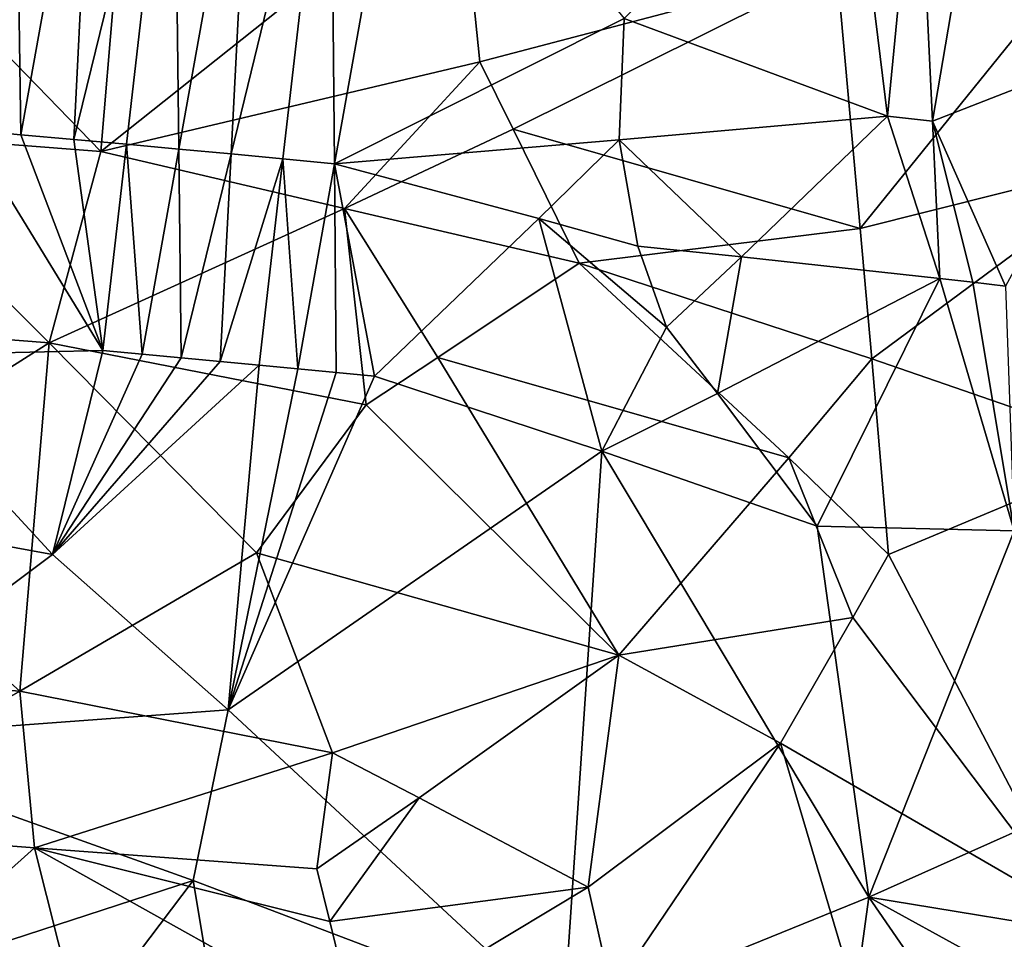
# Model space of a CAD drawing. Extents: x -265 to 265, y 0 to 994.
# Drawn here: x -195 to -186, y 570 to 578 of the extents above; entities that cross this region are included whole.
import ezdxf

# ---------------------------------------------------------------- set-up
doc = ezdxf.new("R2010")
doc.units = 0
doc.header["$MEASUREMENT"] = 0

msp = doc.modelspace()

# ---------------------------------------------------------------- linework, layer by layer
for points in [[(-190.392471, 447.893738, -31.095297), (-204.039322, 302.955627, -22.587769), (-176.33136, 594.516052, -35.373924)], [(-190.360382, 448.863434, -26.397739), (-176.33136, 594.516052, -35.373924), (-204.039322, 302.955627, -22.587769)], [(-183.67897, 520.365234, -35.500809), (-190.392471, 447.893738, -31.095297), (-176.33136, 594.516052, -35.373924)], [(-185.815323, 497.485992, -28.000776), (-176.33136, 594.516052, -35.373924), (-190.360382, 448.863434, -26.397739)], [(-190.399323, 368.658447, -440.267792), (-161.678314, 586.952759, -406.117828), (-240.252502, 5.102936, -497.183197)], [(-211.46431, 223.284302, -463.019684), (-240.252502, 5.102936, -497.183197), (-161.678314, 586.952759, -406.117828)], [(-211.46431, 223.284302, -463.019684), (-161.678314, 586.952759, -406.117828), (-182.915314, 441.490509, -428.811615)], [(-190.399323, 368.658447, -440.267792), (-179.75444, 441.272583, -428.851044), (-161.678314, 586.952759, -406.117828)], [(-193.773666, 580.82666, -54.199982), (-196.246338, 578.979675, -54.390232), (-194.112946, 576.778442, -53.971851)], [(-190.985519, 579.269226, -53.33165), (-193.773666, 580.82666, -54.199982), (-194.112946, 576.778442, -53.971851)], [(-195.276428, 576.967102, -14.939371), (-194.864304, 580.564941, -15.067089), (-194.812897, 576.926025, -15.005789)], [(-194.812897, 576.926025, -15.005789), (-194.864304, 580.564941, -15.067089), (-194.168655, 580.502869, -15.174987)], [(-194.812897, 576.926025, -15.005789), (-194.168655, 580.502869, -15.174987), (-194.35112, 576.884583, -15.083251)], [(-194.35112, 576.884583, -15.083251), (-194.168655, 580.502869, -15.174987), (-193.477386, 580.440125, -15.307718)], [(-194.35112, 576.884583, -15.083251), (-193.477386, 580.440125, -15.307718), (-193.891357, 576.842773, -15.171714)], [(-193.891357, 576.842773, -15.171714), (-193.477386, 580.440125, -15.307718), (-193.433853, 576.80072, -15.271127)], [(-193.433853, 576.80072, -15.271127), (-193.477386, 580.440125, -15.307718), (-192.791382, 580.376648, -15.465117)], [(-193.433853, 576.80072, -15.271127), (-192.791382, 580.376648, -15.465117), (-192.978882, 576.758362, -15.381434)], [(-192.978882, 576.758362, -15.381434), (-192.791382, 580.376648, -15.465117), (-192.111496, 580.312683, -15.646978)], [(-192.978882, 576.758362, -15.381434), (-192.111496, 580.312683, -15.646978), (-192.526703, 576.71582, -15.502574)], [(-192.526703, 576.71582, -15.502574), (-192.111496, 580.312683, -15.646978), (-192.07756, 576.673035, -15.634478)], [(-192.07756, 576.673035, -15.634478), (-192.111496, 580.312683, -15.646978), (-191.438614, 580.248169, -15.853074)], [(-189.552948, 577.938538, -16.59202), (-192.07756, 576.673035, -15.634478), (-191.438614, 580.248169, -15.853074)], [(-189.552948, 577.938538, -16.59202), (-187.59549, 579.855652, -17.581718), (-187.256042, 577.088074, -17.845905)], [(-187.256042, 577.088074, -17.845905), (-187.59549, 579.855652, -17.581718), (-186.994949, 579.7901, -17.94841)], [(-187.256042, 577.088074, -17.845905), (-186.994949, 579.7901, -17.94841), (-186.86351, 577.044556, -18.101315)], [(-186.86351, 577.044556, -18.101315), (-186.994949, 579.7901, -17.94841), (-186.407913, 579.724731, -18.336401)], [(-185.05954, 577.747192, -19.424665), (-186.86351, 577.044556, -18.101315), (-186.407913, 579.724731, -18.336401)], [(-185.05954, 577.747192, -19.424665), (-186.407913, 579.724731, -18.336401), (-185.835159, 579.659607, -18.745197)], [(-190.985519, 579.269226, -53.33165), (-194.112946, 576.778442, -53.971851), (-190.809402, 577.559937, -53.119499)], [(-190.985519, 579.269226, -53.33165), (-190.809402, 577.559937, -53.119499), (-187.699142, 578.380676, -51.734676)], [(-196.412979, 576.955322, -54.276016), (-194.112946, 576.778442, -53.971851), (-196.246338, 578.979675, -54.390232)], [(-190.809402, 577.559937, -53.119499), (-190.518356, 576.974792, -52.956635), (-187.699142, 578.380676, -51.734676)], [(-187.493607, 576.107422, -51.367836), (-187.699142, 578.380676, -51.734676), (-190.518356, 576.974792, -52.956635)], [(-185.628098, 578.41687, -50.358398), (-187.699142, 578.380676, -51.734676), (-187.493607, 576.107422, -51.367836)], [(-185.628098, 578.41687, -50.358398), (-187.493607, 576.107422, -51.367836), (-185.01828, 576.729736, -49.657005)], [(-189.552948, 577.938538, -16.59202), (-189.594376, 576.881531, -16.581211), (-192.07756, 576.673035, -15.634478)], [(-189.552948, 577.938538, -16.59202), (-187.256042, 577.088074, -17.845905), (-189.594376, 576.881531, -16.581211)], [(-185.05954, 577.747192, -19.424665), (-186.228348, 575.606873, -18.587317), (-186.86351, 577.044556, -18.101315)], [(-190.809402, 577.559937, -53.119499), (-194.112946, 576.778442, -53.971851), (-191.991577, 576.283936, -53.411198)], [(-190.809402, 577.559937, -53.119499), (-191.991577, 576.283936, -53.411198), (-190.518356, 576.974792, -52.956635)], [(-189.594376, 576.881531, -16.581211), (-187.256042, 577.088074, -17.845905), (-188.529922, 575.860657, -17.124107)], [(-188.529922, 575.860657, -17.124107), (-187.256042, 577.088074, -17.845905), (-186.800369, 575.671814, -18.180609)], [(-187.256042, 577.088074, -17.845905), (-186.86351, 577.044556, -18.101315), (-186.800369, 575.671814, -18.180609)], [(-186.86351, 577.044556, -18.101315), (-186.228348, 575.606873, -18.587317), (-186.512527, 575.639282, -18.381397)], [(-186.86351, 577.044556, -18.101315), (-186.512527, 575.639282, -18.381397), (-186.800369, 575.671814, -18.180609)], [(-196.584457, 575.269592, -54.18309), (-194.565216, 575.112976, -53.93404), (-196.412979, 576.955322, -54.276016)], [(-194.565216, 575.112976, -53.93404), (-194.112946, 576.778442, -53.971851), (-196.412979, 576.955322, -54.276016)], [(-196.132645, 574.997864, -14.798089), (-195.276428, 576.967102, -14.939371), (-194.098206, 575.044128, -15.103974)], [(-195.276428, 576.967102, -14.939371), (-194.812897, 576.926025, -15.005789), (-194.098206, 575.044128, -15.103974)], [(-194.812897, 576.926025, -15.005789), (-194.35112, 576.884583, -15.083251), (-194.098206, 575.044128, -15.103974)], [(-190.518356, 576.974792, -52.956635), (-191.991577, 576.283936, -53.411198), (-189.944489, 575.805908, -52.612469)], [(-187.493607, 576.107422, -51.367836), (-190.518356, 576.974792, -52.956635), (-189.944489, 575.805908, -52.612469)], [(-194.35112, 576.884583, -15.083251), (-193.891357, 576.842773, -15.171714), (-194.098206, 575.044128, -15.103974)], [(-193.891357, 576.842773, -15.171714), (-193.755035, 575.012634, -15.176468), (-194.098206, 575.044128, -15.103974)], [(-193.891357, 576.842773, -15.171714), (-193.433853, 576.80072, -15.271127), (-193.755035, 575.012634, -15.176468)], [(-189.594376, 576.881531, -16.581211), (-190.297119, 576.195007, -16.277426), (-192.07756, 576.673035, -15.634478)], [(-189.594376, 576.881531, -16.581211), (-189.43338, 575.955261, -16.664417), (-190.297119, 576.195007, -16.277426)], [(-189.594376, 576.881531, -16.581211), (-188.529922, 575.860657, -17.124107), (-189.43338, 575.955261, -16.664417)], [(-194.565216, 575.112976, -53.93404), (-191.991577, 576.283936, -53.411198), (-194.112946, 576.778442, -53.971851)], [(-193.433853, 576.80072, -15.271127), (-193.413239, 574.981018, -15.255095), (-193.755035, 575.012634, -15.176468)], [(-193.433853, 576.80072, -15.271127), (-192.978882, 576.758362, -15.381434), (-193.413239, 574.981018, -15.255095)], [(-192.978882, 576.758362, -15.381434), (-193.072922, 574.94928, -15.339828), (-193.413239, 574.981018, -15.255095)], [(-192.978882, 576.758362, -15.381434), (-192.526703, 576.71582, -15.502574), (-193.072922, 574.94928, -15.339828)], [(-192.526703, 576.71582, -15.502574), (-192.734177, 574.917358, -15.430645), (-193.072922, 574.94928, -15.339828)], [(-192.526703, 576.71582, -15.502574), (-192.397141, 574.885315, -15.527513), (-192.734177, 574.917358, -15.430645)], [(-192.526703, 576.71582, -15.502574), (-192.07756, 576.673035, -15.634478), (-192.397141, 574.885315, -15.527513)], [(-192.07756, 576.673035, -15.634478), (-192.06189, 574.85321, -15.630402), (-192.397141, 574.885315, -15.527513)], [(-190.297119, 576.195007, -16.277426), (-191.728561, 574.820984, -15.73928), (-192.07756, 576.673035, -15.634478)], [(-192.07756, 576.673035, -15.634478), (-191.728561, 574.820984, -15.73928), (-192.06189, 574.85321, -15.630402)], [(-185.01828, 576.729736, -49.657005), (-187.493607, 576.107422, -51.367836), (-187.393478, 574.971191, -51.181053)], [(-185.01828, 576.729736, -49.657005), (-187.393478, 574.971191, -51.181053), (-185.080582, 574.172424, -49.375973)], [(-194.565216, 575.112976, -53.93404), (-191.800125, 574.572754, -53.208298), (-191.991577, 576.283936, -53.411198)], [(-191.991577, 576.283936, -53.411198), (-191.800125, 574.572754, -53.208298), (-191.175049, 574.982483, -53.028133)], [(-191.991577, 576.283936, -53.411198), (-191.175049, 574.982483, -53.028133), (-189.944489, 575.805908, -52.612469)], [(-190.297119, 576.195007, -16.277426), (-189.746918, 574.168213, -16.532728), (-191.728561, 574.820984, -15.73928)], [(-190.297119, 576.195007, -16.277426), (-189.182785, 575.246948, -16.793573), (-189.746918, 574.168213, -16.532728)], [(-190.297119, 576.195007, -16.277426), (-189.43338, 575.955261, -16.664417), (-189.182785, 575.246948, -16.793573)], [(-187.493607, 576.107422, -51.367836), (-189.944489, 575.805908, -52.612469), (-187.393478, 574.971191, -51.181053)], [(-189.43338, 575.955261, -16.664417), (-188.529922, 575.860657, -17.124107), (-189.182785, 575.246948, -16.793573)], [(-188.115082, 574.108582, -51.52219), (-189.944489, 575.805908, -52.612469), (-191.175049, 574.982483, -53.028133)], [(-187.393478, 574.971191, -51.181053), (-189.944489, 575.805908, -52.612469), (-188.115082, 574.108582, -51.52219)], [(-188.529922, 575.860657, -17.124107), (-188.736938, 574.669373, -17.030506), (-189.182785, 575.246948, -16.793573)], [(-188.529922, 575.860657, -17.124107), (-186.800369, 575.671814, -18.180609), (-188.736938, 574.669373, -17.030506)], [(-188.736938, 574.669373, -17.030506), (-186.800369, 575.671814, -18.180609), (-187.86879, 573.514343, -17.545115)], [(-186.151688, 573.473572, -18.716093), (-187.86879, 573.514343, -17.545115), (-186.800369, 575.671814, -18.180609)], [(-186.151688, 573.473572, -18.716093), (-186.800369, 575.671814, -18.180609), (-186.512527, 575.639282, -18.381397)], [(-186.151688, 573.473572, -18.716093), (-186.512527, 575.639282, -18.381397), (-186.228348, 575.606873, -18.587317)], [(-196.584457, 575.269592, -54.18309), (-196.709412, 573.751282, -54.097427), (-194.565216, 575.112976, -53.93404)], [(-189.182785, 575.246948, -16.793573), (-188.736938, 574.669373, -17.030506), (-189.746918, 574.168213, -16.532728)], [(-196.709412, 573.751282, -54.097427), (-194.819092, 572.076782, -53.762882), (-194.565216, 575.112976, -53.93404)], [(-194.565216, 575.112976, -53.93404), (-194.819092, 572.076782, -53.762882), (-192.756271, 573.282654, -53.391605)], [(-194.565216, 575.112976, -53.93404), (-192.756271, 573.282654, -53.391605), (-191.800125, 574.572754, -53.208298)], [(-196.132645, 574.997864, -14.798089), (-194.098206, 575.044128, -15.103974), (-194.534302, 573.266235, -14.992191)], [(-194.534302, 573.266235, -14.992191), (-194.098206, 575.044128, -15.103974), (-193.755035, 575.012634, -15.176468)], [(-196.132645, 574.997864, -14.798089), (-194.534302, 573.266235, -14.992191), (-197.692276, 573.843628, -14.673751)], [(-194.534302, 573.266235, -14.992191), (-193.755035, 575.012634, -15.176468), (-193.413239, 574.981018, -15.255095)], [(-194.534302, 573.266235, -14.992191), (-193.413239, 574.981018, -15.255095), (-193.072922, 574.94928, -15.339828)], [(-194.534302, 573.266235, -14.992191), (-193.072922, 574.94928, -15.339828), (-192.734177, 574.917358, -15.430645)], [(-191.175049, 574.982483, -53.028133), (-191.800125, 574.572754, -53.208298), (-189.597855, 572.390015, -52.128571)], [(-188.115082, 574.108582, -51.52219), (-191.175049, 574.982483, -53.028133), (-189.597855, 572.390015, -52.128571)], [(-187.393478, 574.971191, -51.181053), (-188.115082, 574.108582, -51.52219), (-187.246643, 573.267273, -50.896744)], [(-187.393478, 574.971191, -51.181053), (-187.246643, 573.267273, -50.896744), (-185.080582, 574.172424, -49.375973)], [(-194.534302, 573.266235, -14.992191), (-192.734177, 574.917358, -15.430645), (-193.004807, 571.912842, -15.331779)], [(-193.004807, 571.912842, -15.331779), (-192.734177, 574.917358, -15.430645), (-192.397141, 574.885315, -15.527513)], [(-193.004807, 571.912842, -15.331779), (-192.397141, 574.885315, -15.527513), (-192.06189, 574.85321, -15.630402)], [(-193.004807, 571.912842, -15.331779), (-192.06189, 574.85321, -15.630402), (-191.728561, 574.820984, -15.73928)], [(-193.004807, 571.912842, -15.331779), (-191.728561, 574.820984, -15.73928), (-189.746918, 574.168213, -16.532728)], [(-189.746918, 574.168213, -16.532728), (-188.736938, 574.669373, -17.030506), (-187.86879, 573.514343, -17.545115)], [(-191.800125, 574.572754, -53.208298), (-192.756271, 573.282654, -53.391605), (-189.597855, 572.390015, -52.128571)], [(-193.004807, 571.912842, -15.331779), (-189.746918, 574.168213, -16.532728), (-190.080429, 569.199219, -16.419559)], [(-189.746918, 574.168213, -16.532728), (-187.419998, 570.278748, -17.907808), (-190.080429, 569.199219, -16.419559)], [(-189.746918, 574.168213, -16.532728), (-187.86879, 573.514343, -17.545115), (-187.419998, 570.278748, -17.907808)], [(-187.246643, 573.267273, -50.896744), (-185.601639, 570.123291, -49.291309), (-185.080582, 574.172424, -49.375973)], [(-188.115082, 574.108582, -51.52219), (-189.597855, 572.390015, -52.128571), (-187.558594, 572.71875, -51.035881)], [(-187.246643, 573.267273, -50.896744), (-188.115082, 574.108582, -51.52219), (-187.558594, 572.71875, -51.035881)], [(-197.692276, 573.843628, -14.673751), (-194.534302, 573.266235, -14.992191), (-196.706375, 571.640869, -14.666624)], [(-196.709412, 573.751282, -54.097427), (-196.834381, 572.233032, -54.011765), (-194.819092, 572.076782, -53.762882)], [(-186.151688, 573.473572, -18.716093), (-187.419998, 570.278748, -17.907808), (-187.86879, 573.514343, -17.545115)], [(-186.151688, 573.473572, -18.716093), (-184.999451, 571.362, -19.762678), (-187.419998, 570.278748, -17.907808)], [(-194.534302, 573.266235, -14.992191), (-193.004807, 571.912842, -15.331779), (-196.706375, 571.640869, -14.666624)], [(-194.819092, 572.076782, -53.762882), (-192.094437, 571.53833, -53.049576), (-192.756271, 573.282654, -53.391605)], [(-192.756271, 573.282654, -53.391605), (-192.094437, 571.53833, -53.049576), (-189.597855, 572.390015, -52.128571)], [(-187.246643, 573.267273, -50.896744), (-187.558594, 572.71875, -51.035881), (-185.601639, 570.123291, -49.291309)], [(-187.558594, 572.71875, -51.035881), (-189.597855, 572.390015, -52.128571), (-188.189758, 571.622986, -51.30127)], [(-187.558594, 572.71875, -51.035881), (-188.189758, 571.622986, -51.30127), (-185.601639, 570.123291, -49.291309)], [(-191.338867, 571.145508, -52.752583), (-189.597855, 572.390015, -52.128571), (-192.094437, 571.53833, -53.049576)], [(-191.338867, 571.145508, -52.752583), (-189.867096, 570.36731, -52.060486), (-189.597855, 572.390015, -52.128571)], [(-188.189758, 571.622986, -51.30127), (-189.597855, 572.390015, -52.128571), (-189.867096, 570.36731, -52.060486)], [(-196.834381, 572.233032, -54.011765), (-196.912979, 570.882263, -53.933361), (-194.819092, 572.076782, -53.762882)], [(-194.819092, 572.076782, -53.762882), (-196.912979, 570.882263, -53.933361), (-194.694107, 570.709534, -53.64333)], [(-194.819092, 572.076782, -53.762882), (-194.694107, 570.709534, -53.64333), (-192.094437, 571.53833, -53.049576)], [(-193.004807, 571.912842, -15.331779), (-193.308823, 570.426514, -15.236492), (-196.706375, 571.640869, -14.666624)], [(-193.004807, 571.912842, -15.331779), (-190.080429, 569.199219, -16.419559), (-193.308823, 570.426514, -15.236492)], [(-196.21727, 569.47876, -14.66566), (-196.706375, 571.640869, -14.666624), (-193.308823, 570.426514, -15.236492)], [(-188.189758, 571.622986, -51.30127), (-189.867096, 570.36731, -52.060486), (-189.660446, 569.44928, -51.87125)], [(-188.189758, 571.622986, -51.30127), (-189.660446, 569.44928, -51.87125), (-187.368744, 568.859985, -50.47636)], [(-188.189758, 571.622986, -51.30127), (-187.368744, 568.859985, -50.47636), (-185.601639, 570.123291, -49.291309)], [(-192.094437, 571.53833, -53.049576), (-194.694107, 570.709534, -53.64333), (-192.229935, 570.527344, -53.008778)], [(-191.338867, 571.145508, -52.752583), (-192.094437, 571.53833, -53.049576), (-192.229935, 570.527344, -53.008778)], [(-185.329102, 569.935974, -19.5338), (-187.419998, 570.278748, -17.907808), (-184.999451, 571.362, -19.762678)], [(-191.338867, 571.145508, -52.752583), (-192.229935, 570.527344, -53.008778), (-192.117966, 570.066772, -52.933548)], [(-191.338867, 571.145508, -52.752583), (-192.117966, 570.066772, -52.933548), (-189.867096, 570.36731, -52.060486)], [(-197.171188, 568.484192, -53.802105), (-194.694107, 570.709534, -53.64333), (-196.912979, 570.882263, -53.933361)], [(-197.171188, 568.484192, -53.802105), (-193.76149, 567.016479, -53.164902), (-194.694107, 570.709534, -53.64333)], [(-192.117966, 570.066772, -52.933548), (-194.694107, 570.709534, -53.64333), (-191.895477, 569.145935, -52.779522)], [(-192.229935, 570.527344, -53.008778), (-194.694107, 570.709534, -53.64333), (-192.117966, 570.066772, -52.933548)], [(-191.895477, 569.145935, -52.779522), (-194.694107, 570.709534, -53.64333), (-193.76149, 567.016479, -53.164902)], [(-196.21727, 569.47876, -14.66566), (-193.308823, 570.426514, -15.236492), (-194.163452, 569.29425, -15.013606)], [(-193.308823, 570.426514, -15.236492), (-192.923615, 568.11731, -15.329089), (-194.163452, 569.29425, -15.013606)], [(-193.308823, 570.426514, -15.236492), (-190.080429, 569.199219, -16.419559), (-192.923615, 568.11731, -15.329089)], [(-192.117966, 570.066772, -52.933548), (-191.895477, 569.145935, -52.779522), (-189.867096, 570.36731, -52.060486)], [(-189.867096, 570.36731, -52.060486), (-191.895477, 569.145935, -52.779522), (-189.660446, 569.44928, -51.87125)], [(-187.827576, 567.292419, -17.714943), (-190.080429, 569.199219, -16.419559), (-187.419998, 570.278748, -17.907808)], [(-186.247742, 568.578918, -18.818838), (-187.827576, 567.292419, -17.714943), (-187.419998, 570.278748, -17.907808)], [(-186.247742, 568.578918, -18.818838), (-187.419998, 570.278748, -17.907808), (-185.494705, 569.223022, -19.420504)], [(-185.329102, 569.935974, -19.5338), (-185.494705, 569.223022, -19.420504), (-187.419998, 570.278748, -17.907808)], [(-184.970398, 567.924011, -48.430817), (-185.601639, 570.123291, -49.291309), (-187.368744, 568.859985, -50.47636)]]:
    msp.add_3dface(points)

doc.saveas('drawing.dxf')
